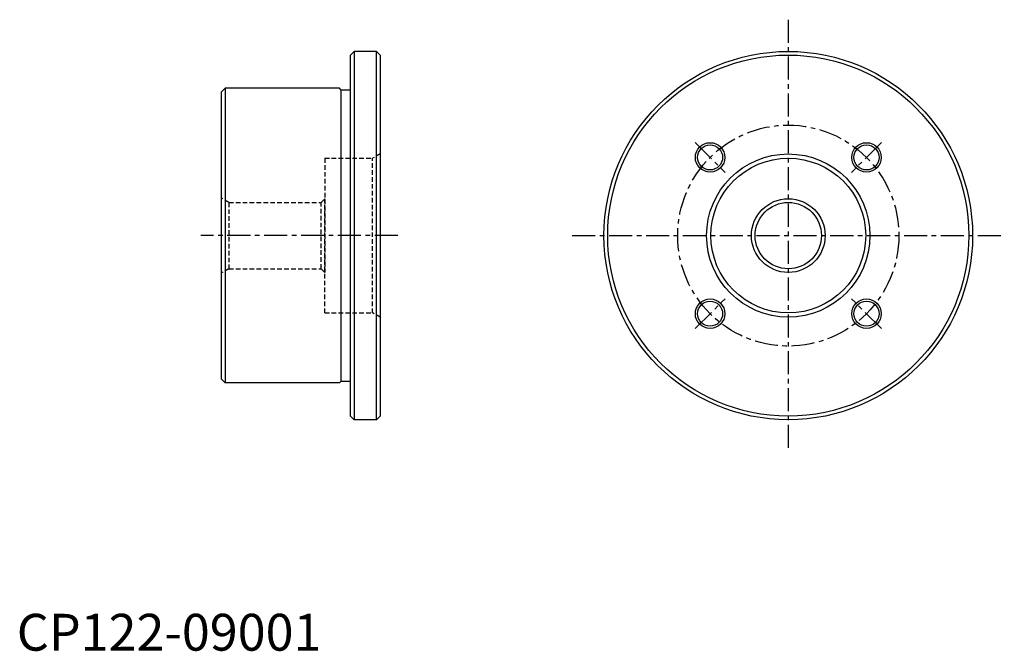
# Model space of a CAD drawing. Extents: x 1 to 268, y 0 to 171.
import ezdxf

# ---------------------------------------------------------------- set-up
doc = ezdxf.new("R2010")
doc.units = 0
doc.header["$LTSCALE"] = 5
doc.linetypes.add('CENTER', pattern=[2, 1.25, -0.25, 0.25, -0.25])
doc.linetypes.add('HIDDEN', pattern=[0.375, 0.25, -0.125])
doc.layers.get('0').update_dxf_attribs({"linetype": 'CONTINUOUS'})
for name, color, linetype in [('1', 1, 'CENTER'), ('2', 2, 'HIDDEN'), ('3', 3, 'CONTINUOUS')]:
    doc.layers.add(name, color=color, linetype=linetype)
doc.styles.add('STANDARD1', font='txt')

msp = doc.modelspace()

# ---------------------------------------------------------------- linework, layer by layer
for p, q in [((91.55, 162.68), (90.55, 161.68)), ((90.55, 63.68), (90.55, 161.68)), ((91.55, 162.68), (91.55, 62.68)), ((97.55, 162.68), (91.55, 162.68)), ((97.55, 62.68), (97.55, 162.68)), ((98.55, 161.68), (97.55, 162.68)), ((98.55, 161.68), (98.55, 63.68)), ((56.55, 152.68), (55.55, 151.68)), ((56.55, 152.68), (56.55, 72.68)), ((87.55, 152.68), (56.55, 152.68)), ((88.05, 152.18), (87.55, 152.68)), ((55.55, 73.68), (55.55, 151.68)), ((88.05, 73.18), (88.05, 152.18)), ((90.55, 152.18), (88.05, 152.18)), ((55.55, 73.68), (56.55, 72.68)), ((87.55, 72.68), (56.55, 72.68)), ((87.55, 72.68), (88.05, 73.18)), ((88.05, 73.18), (90.55, 73.18)), ((90.55, 63.68), (91.55, 62.68)), ((97.55, 62.68), (91.55, 62.68)), ((97.55, 62.68), (98.55, 63.68))]:
    msp.add_line(p, q)
for centre, radius in [((209.31, 112.68), 50), ((209.31, 112.68), 49), ((188.1, 133.9), 3.4), ((230.53, 133.9), 3.4), ((209.31, 112.68), 22.15), ((209.31, 112.68), 21), ((209.31, 112.68), 10), ((209.31, 112.68), 9), ((188.1, 91.47), 3.4), ((230.53, 91.47), 3.4)]:
    msp.add_circle(centre, radius)
at = {"layer": '1'}
for p, q in [((209.31, 171.29), (209.31, 54.08)), ((184.05, 137.95), (192.15, 129.84)), ((234.58, 137.95), (226.47, 129.84)), ((103.37, 112.68), (49.97, 112.68)), ((150.71, 112.68), (267.92, 112.68)), ((184.05, 87.42), (192.15, 95.53)), ((234.58, 87.42), (226.47, 95.53))]:
    msp.add_line(p, q, dxfattribs=at)
msp.add_circle((209.31, 112.68), 30, dxfattribs=at)
at = {"layer": '2'}
for p, q in [((83.55, 133.68), (83.55, 102.68)), ((83.55, 133.68), (96.55, 133.68)), ((98.55, 134.84), (96.55, 133.68)), ((96.55, 91.68), (96.55, 133.68)), ((57.55, 121.68), (55.55, 122.84)), ((57.55, 121.68), (57.55, 103.68)), ((57.55, 121.68), (82.55, 121.68)), ((83.55, 122.68), (82.55, 121.68)), ((82.55, 103.68), (82.55, 121.68)), ((83.55, 91.68), (83.55, 122.68)), ((57.55, 103.68), (55.55, 102.53)), ((57.55, 103.68), (82.55, 103.68)), ((83.55, 102.68), (82.55, 103.68)), ((83.55, 91.68), (96.55, 91.68)), ((98.55, 90.53), (96.55, 91.68))]:
    msp.add_line(p, q, dxfattribs=at)
at = {"layer": '3'}
for centre in [(188.1, 133.9), (230.53, 133.9), (188.1, 91.47), (230.53, 91.47)]:
    msp.add_circle(centre, 4, dxfattribs=at)

# ---------------------------------------------------------------- texts
at = {"color": 3, "style": 'STANDARD1'}
msp.add_text('CP122-09001', height=10, dxfattribs=at).set_placement((0, 0))

doc.saveas('drawing.dxf')
